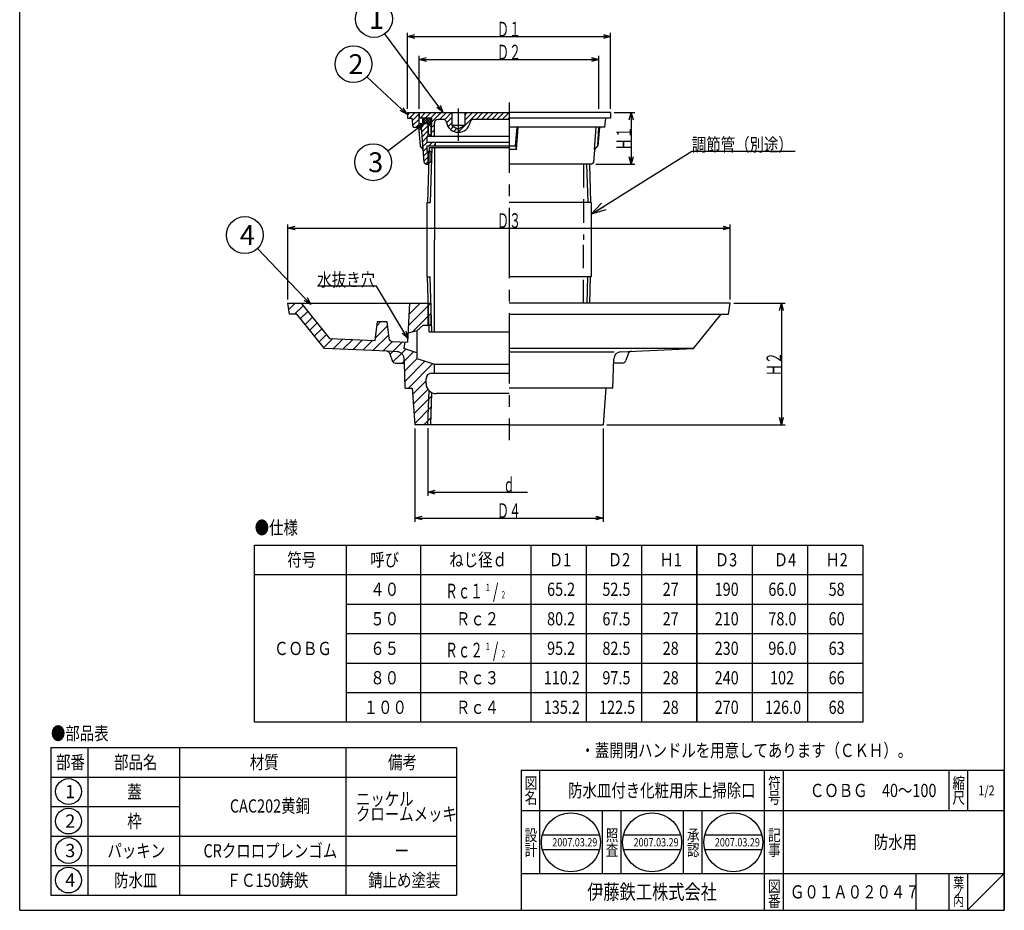
# Model space of a CAD drawing. Extents: x -11320 to 10849, y -395 to 692.
# Drawn here: x -776 to -242, y -395 to 88 of the extents above; entities that cross this region are included whole.
import ezdxf
from ezdxf.enums import TextEntityAlignment as Align

# ---------------------------------------------------------------- set-up
doc = ezdxf.new("R2010")
doc.units = 0
doc.header["$LTSCALE"] = 2
doc.header["$PDMODE"] = 65
doc.header["$PDSIZE"] = 0.2
for name, pattern in [('CENTER2', [28.575, 19.05, -3.175, 3.175, -3.175]), ('DIVIDE', [1.25, 0.5, -0.25, 0, -0.25, 0, -0.25]), ('HIDDEN', [9.525, 6.35, -3.175])]:
    doc.linetypes.add(name, pattern=pattern)
doc.layers.get('0').update_dxf_attribs({"linetype": 'CONTINUOUS'})
doc.layers.get('DEFPOINTS').update_dxf_attribs({"color": 3, "linetype": 'DIVIDE'})
doc.layers.add('1', color=7, linetype='CONTINUOUS')
doc.layers.add('寸法', color=7, linetype='CONTINUOUS')
doc.styles.add('DIMSTANDARD', font='MONOTXT.shx', dxfattribs={"width": 0.75, "bigfont": 'EXTFONT.shx'})
doc.styles.get("Standard").update_dxf_attribs({"font": 'MONOTXT.shx', "width": 0.8, "bigfont": 'EXTFONT.shx'})
doc.styles.add('WinFont1', font='ＭＳ 明朝', dxfattribs={"width": 0.8})
doc.styles.add('WinFont2', font='ＭＳ ゴシック', dxfattribs={"width": 0.8})
doc.dimstyles.new('DIMSTYEX_1', dxfattribs={"dimscale": 2, "dimtxt": 4, "dimasz": 2, "dimexe": 1, "dimexo": 1, "dimgap": 0, "dimtad": 3, "dimdec": 3, "dimdsep": 46, "dimtxsty": 'DIMSTANDARD', "dimblk1": 'OPEN30', "dimblk2": 'OPEN30', "dimsah": 1, "dimcen": 0, "dimclrd": 3, "dimclre": 3, "dimclrt": 2, "dimadec": 3, "dimazin": 2, "dimtfac": 0.5, "dimtdec": 4, "dimtofl": 0, "dimtmove": 0, "dimatfit": 3, "dimfxl": 1, "dimtolj": 1, "dimtzin": 1, "dimlwd": -1, "dimlwe": -1, "dimarcsym": 0})
doc.dimstyles.new('DIMSTYEX_2', dxfattribs={"dimscale": 2, "dimtxt": 4, "dimasz": 2, "dimexe": 1, "dimexo": 1, "dimgap": 0, "dimtad": 3, "dimdec": 3, "dimdsep": 46, "dimtxsty": 'DIMSTANDARD', "dimblk1": 'OPEN30', "dimblk2": 'OPEN30', "dimsah": 1, "dimcen": 0, "dimclrd": 3, "dimclre": 3, "dimclrt": 2, "dimadec": 3, "dimazin": 2, "dimtfac": 0.5, "dimtdec": 4, "dimtofl": 0, "dimtmove": 0, "dimatfit": 3, "dimfxl": 1, "dimtolj": 1, "dimtzin": 1, "dimlwd": -1, "dimlwe": -1, "dimarcsym": 0})
doc.dimstyles.new('DIMSTYEX_3', dxfattribs={"dimscale": 2, "dimtxt": 4, "dimasz": 2, "dimexe": 1, "dimexo": 1, "dimgap": 0, "dimtad": 3, "dimdec": 3, "dimdsep": 46, "dimtxsty": 'DIMSTANDARD', "dimblk1": 'OPEN30', "dimblk2": 'OPEN30', "dimsah": 1, "dimcen": 0, "dimclrd": 3, "dimclre": 3, "dimclrt": 2, "dimadec": 3, "dimazin": 2, "dimtfac": 0.5, "dimtdec": 4, "dimtofl": 0, "dimtmove": 0, "dimatfit": 3, "dimfxl": 1, "dimtolj": 1, "dimtzin": 1, "dimlwd": -1, "dimlwe": -1, "dimarcsym": 0})
doc.dimstyles.new('DIMSTYEX_4', dxfattribs={"dimscale": 2, "dimtxt": 4, "dimasz": 2, "dimexe": 1, "dimexo": 1, "dimgap": 0, "dimtad": 3, "dimdec": 3, "dimdsep": 46, "dimtxsty": 'DIMSTANDARD', "dimcen": 0, "dimclrd": 3, "dimclre": 3, "dimclrt": 2, "dimadec": 3, "dimazin": 2, "dimtfac": 0.5, "dimtdec": 4, "dimtofl": 0, "dimtmove": 0, "dimatfit": 3, "dimldrblk": 'OPEN30', "dimfxl": 1, "dimtolj": 1, "dimtzin": 1, "dimlwd": -1, "dimlwe": -1, "dimarcsym": 0})
doc.dimstyles.new('DIMSTYEX_5', dxfattribs={"dimscale": 2, "dimtxt": 4, "dimasz": 2, "dimexe": 1, "dimexo": 1, "dimgap": 0, "dimtad": 3, "dimdec": 3, "dimdsep": 46, "dimtxsty": 'DIMSTANDARD', "dimblk1": 'OPEN30', "dimblk2": 'OPEN30', "dimsah": 1, "dimcen": 0, "dimclrd": 3, "dimclre": 3, "dimclrt": 2, "dimadec": 3, "dimazin": 2, "dimtfac": 0.5, "dimtdec": 4, "dimtofl": 0, "dimtmove": 0, "dimatfit": 3, "dimfxl": 1, "dimtolj": 1, "dimtzin": 1, "dimlwd": -1, "dimlwe": -1, "dimarcsym": 0})
doc.dimstyles.new('DIMSTYEX_6', dxfattribs={"dimscale": 2, "dimtxt": 4, "dimasz": 4, "dimexe": 1, "dimexo": 1, "dimgap": 0, "dimtad": 3, "dimdec": 3, "dimdsep": 46, "dimtxsty": 'DIMSTANDARD', "dimcen": 0, "dimclrd": 3, "dimclre": 3, "dimclrt": 2, "dimadec": 3, "dimazin": 2, "dimtfac": 0.5, "dimtdec": 4, "dimtofl": 0, "dimtmove": 0, "dimatfit": 3, "dimldrblk": 'OPEN30', "dimfxl": 1, "dimtolj": 1, "dimtzin": 1, "dimlwd": -1, "dimlwe": -1, "dimarcsym": 0})
pattern_1 = [(45, (-510.3454, 37.9852), (-1.414214, 1.414214), [])]

# ---------------------------------------------------------------- blocks, each defined once
blk = doc.blocks.new('BLK0', base_point=(-241.73, -394.7))
at = {"layer": '1', "color": 7, "linetype": 'CONTINUOUS'}
for p, q in [((-503.73, -318.7), (-241.73, -318.7)), ((-503.73, -318.7), (-503.73, -394.7)), ((-503.73, -318.7), (-503.73, -394.7)), ((-503.73, -318.7), (-503.73, -394.7)), ((-493.73, -318.7), (-493.73, -374.7)), ((-493.73, -318.7), (-493.73, -374.7)), ((-371.73, -394.7), (-371.73, -318.7)), ((-361.73, -318.7), (-361.73, -394.7)), ((-271.73, -318.7), (-271.73, -340.7)), ((-261.73, -318.7), (-261.73, -340.7)), ((-241.73, -394.7), (-241.73, -318.7)), ((-241.73, -340.7), (-503.73, -340.7)), ((-503.73, -374.7), (-241.73, -374.7)), ((-289.73, -374.7), (-289.73, -394.7)), ((-271.73, -374.7), (-271.73, -394.7)), ((-261.73, -374.7), (-261.73, -394.7)), ((-261.73, -394.7), (-241.73, -374.7))]:
    blk.add_line(p, q, dxfattribs=at)
at = {"layer": '1', "color": 7, "linetype": 'CONTINUOUS', "width": 0.8}
for s, height, style, p in [('図', 6.27, 'WinFont1', (-501.86, -328.84)), ('符', 6.27, 'WinFont1', (-369.86, -328.84)), ('縮', 6.27, 'WinFont1', (-269.86, -328.84)), ('名', 6.27, 'WinFont1', (-501.86, -336.84)), ('号', 6.27, 'WinFont1', (-369.86, -336.84)), ('尺', 6.27, 'WinFont1', (-269.86, -336.84)), ('設', 6.27, 'WinFont1', (-501.86, -357.12)), ('記', 6.27, 'WinFont1', (-369.86, -357.12)), ('計', 6.27, 'WinFont1', (-501.86, -365.12)), ('事', 6.27, 'WinFont1', (-369.86, -365.12)), ('図', 6.27, 'WinFont1', (-369.86, -384.84)), ('葉', 5.38, 'WinFont1', (-269.42, -382.39)), ('伊藤鉄工株式会社', 8.064, 'WinFont2', (-467.98, -388.73)), ('ノ', 5.38, 'WinFont1', (-269.42, -387.39)), ('番', 6.27, 'WinFont1', (-369.86, -392.84)), ('内', 5.38, 'WinFont1', (-269.42, -392.39))]:
    blk.add_text(s, height=height, dxfattribs=dict(at, style=style)).set_placement(p)
at = {"layer": '1', "color": 7, "linetype": 'BYBLOCK', "style": 'WinFont1', "width": 0.8}
for s, height, p in [('防水皿付き化粧用床上掃除口', 7.168, (-478.32, -333.29)), ('ＣＯＢＧ\u300040～100', 7.168, (-347.19, -333.29)), ('1/2', 5.376, (-255.76, -332.39)), ('防水用', 7.168, (-312.48, -361.29)), ('Ｇ０１Ａ０２０４７', 7.168, (-357.98, -388.29))]:
    blk.add_text(s, height=height, dxfattribs=at).set_placement(p)
blk = doc.blocks.new('_OPEN30')
at = {"color": 0, "linetype": 'BYBLOCK', "lineweight": -2}
for p, q in [((-1, 0.268), (0, 0)), ((0, 0), (-1, -0.268)), ((0, 0), (-1, 0))]:
    blk.add_line(p, q, dxfattribs=at)
blk = doc.blocks.new('*D1')
at = {"layer": 'DEFPOINTS', "color": 3, "linetype": 'BYBLOCK'}
for p in [(-461.6, 66.78), (-559.1, 37.99), (-461.6, 37.99)]:
    blk.add_point(p, dxfattribs=at)
at = {"layer": '寸法', "color": 3, "linetype": 'BYBLOCK'}
for p, q in [((-559.1, 39.99), (-559.1, 68.78)), ((-559.1, 66.78), (-461.6, 66.78)), ((-461.6, 39.99), (-461.6, 68.78))]:
    blk.add_line(p, q, dxfattribs=at)
at = {"layer": '寸法', "color": 3, "linetype": 'BYBLOCK', "xscale": 3.939231012, "yscale": 3.939231012, "zscale": 3.939231012, "rotation": 180}
blk.add_blockref('_OPEN30', (-559.1, 66.78), dxfattribs=at)
at = {"layer": '寸法', "color": 3, "linetype": 'BYBLOCK', "xscale": 3.939231012, "yscale": 3.939231012, "zscale": 3.939231012}
blk.add_blockref('_OPEN30', (-461.6, 66.78), dxfattribs=at)
at = {"layer": '寸法', "color": 2, "linetype": 'BYBLOCK', "style": 'DIMSTANDARD', "width": 0.40625}
blk.add_text('Ｄ２', height=8, dxfattribs=at).set_placement((-516.85, 66.78), (-503.85, 66.78), align=Align.FIT)
blk = doc.blocks.new('*D2')
at = {"layer": 'DEFPOINTS', "color": 3, "linetype": 'BYBLOCK'}
for p in [(-455.25, 79.18), (-565.45, 37.99), (-455.25, 37.99)]:
    blk.add_point(p, dxfattribs=at)
at = {"layer": '寸法', "color": 3, "linetype": 'BYBLOCK'}
for p, q in [((-565.45, 39.99), (-565.45, 81.18)), ((-455.25, 39.99), (-455.25, 81.18)), ((-565.45, 79.18), (-455.25, 79.18))]:
    blk.add_line(p, q, dxfattribs=at)
at = {"layer": '寸法', "color": 3, "linetype": 'BYBLOCK', "xscale": 3.939231012, "yscale": 3.939231012, "zscale": 3.939231012, "rotation": 180}
blk.add_blockref('_OPEN30', (-565.45, 79.18), dxfattribs=at)
at = {"layer": '寸法', "color": 3, "linetype": 'BYBLOCK', "xscale": 3.939231012, "yscale": 3.939231012, "zscale": 3.939231012}
blk.add_blockref('_OPEN30', (-455.25, 79.18), dxfattribs=at)
at = {"layer": '寸法', "color": 2, "linetype": 'BYBLOCK', "style": 'DIMSTANDARD', "width": 0.40625}
blk.add_text('Ｄ１', height=8, dxfattribs=at).set_placement((-516.85, 79.18), (-503.85, 79.18), align=Align.FIT)
blk = doc.blocks.new('*D3')
at = {"layer": 'DEFPOINTS', "color": 3, "linetype": 'BYBLOCK'}
for p in [(-455.25, 37.99), (-465.35, 9.99), (-444.07, 9.99)]:
    blk.add_point(p, dxfattribs=at)
at = {"layer": '寸法', "color": 3, "linetype": 'BYBLOCK'}
for p, q in [((-453.25, 37.99), (-442.07, 37.99)), ((-444.07, 37.99), (-444.07, 9.99)), ((-463.35, 9.99), (-442.07, 9.99))]:
    blk.add_line(p, q, dxfattribs=at)
at = {"layer": '寸法', "color": 3, "linetype": 'BYBLOCK', "xscale": 3.939231012, "yscale": 3.939231012, "zscale": 3.939231012}
for p, rotation in [((-444.07, 37.99), 90), ((-444.07, 9.99), 270)]:
    blk.add_blockref('_OPEN30', p, dxfattribs=dict(at, rotation=rotation))
at = {"layer": '寸法', "color": 2, "linetype": 'BYBLOCK', "style": 'DIMSTANDARD', "width": 0.40625}
blk.add_text('Ｈ１', height=8, rotation=90, dxfattribs=at).set_placement((-444.07, 17.49), (-444.07, 30.49), align=Align.FIT)
blk = doc.blocks.new('*D4')
at = {"layer": '1', "color": 3, "linetype": 'BYBLOCK'}
for p, q in [((-554.29, -133.22), (-554.29, -169.93)), ((-554.29, -167.93), (-500.35, -167.93))]:
    blk.add_line(p, q, dxfattribs=at)
at = {"layer": 'DEFPOINTS', "color": 3, "linetype": 'BYBLOCK'}
for p in [(-554.29, -131.42), (-466.4, -131.42), (-554.29, -167.93)]:
    blk.add_point(p, dxfattribs=at)
at = {"layer": '1', "color": 3, "linetype": 'BYBLOCK', "xscale": 3.939231012, "yscale": 3.939231012, "zscale": 3.939231012, "rotation": 180}
blk.add_blockref('_OPEN30', (-554.29, -167.93), dxfattribs=at)
at = {"layer": '1', "color": 2, "linetype": 'BYBLOCK', "style": 'DIMSTANDARD', "width": 0.375}
blk.add_text('ｄ', height=8, dxfattribs=at).set_placement((-513.35, -167.93), (-507.35, -167.93), align=Align.FIT)
blk = doc.blocks.new('*D5')
at = {"layer": '1', "color": 3, "linetype": 'BYBLOCK'}
for p, q in [((-630.35, -63.42), (-630.35, -22.64)), ((-630.35, -24.64), (-390.35, -24.64)), ((-390.35, -63.42), (-390.35, -22.64))]:
    blk.add_line(p, q, dxfattribs=at)
at = {"layer": 'DEFPOINTS', "color": 3, "linetype": 'BYBLOCK'}
for p in [(-390.35, -24.64), (-630.35, -65.42), (-390.35, -65.42)]:
    blk.add_point(p, dxfattribs=at)
at = {"layer": '1', "color": 3, "linetype": 'BYBLOCK', "xscale": 3.939231012, "yscale": 3.939231012, "zscale": 3.939231012, "rotation": 180}
blk.add_blockref('_OPEN30', (-630.35, -24.64), dxfattribs=at)
at = {"layer": '1', "color": 3, "linetype": 'BYBLOCK', "xscale": 3.939231012, "yscale": 3.939231012, "zscale": 3.939231012}
blk.add_blockref('_OPEN30', (-390.35, -24.64), dxfattribs=at)
at = {"layer": '1', "color": 2, "linetype": 'BYBLOCK', "style": 'DIMSTANDARD', "width": 0.40625}
blk.add_text('Ｄ３', height=8, dxfattribs=at).set_placement((-516.85, -24.64), (-503.85, -24.64), align=Align.FIT)
blk = doc.blocks.new('*D6')
at = {"layer": '1', "color": 3, "linetype": 'BYBLOCK'}
for p, q in [((-561.35, -133.42), (-561.35, -183.93)), ((-459.35, -133.42), (-459.35, -183.93)), ((-561.35, -181.93), (-459.35, -181.93))]:
    blk.add_line(p, q, dxfattribs=at)
at = {"layer": 'DEFPOINTS', "color": 3, "linetype": 'BYBLOCK'}
for p in [(-561.35, -131.42), (-459.35, -131.42), (-459.35, -181.93)]:
    blk.add_point(p, dxfattribs=at)
at = {"layer": '1', "color": 3, "linetype": 'BYBLOCK', "xscale": 3.939231012, "yscale": 3.939231012, "zscale": 3.939231012, "rotation": 180}
blk.add_blockref('_OPEN30', (-561.35, -181.93), dxfattribs=at)
at = {"layer": '1', "color": 3, "linetype": 'BYBLOCK', "xscale": 3.939231012, "yscale": 3.939231012, "zscale": 3.939231012}
blk.add_blockref('_OPEN30', (-459.35, -181.93), dxfattribs=at)
at = {"layer": '1', "color": 2, "linetype": 'BYBLOCK', "style": 'DIMSTANDARD', "width": 0.40625}
blk.add_text('Ｄ４', height=8, dxfattribs=at).set_placement((-516.85, -181.93), (-503.85, -181.93), align=Align.FIT)
blk = doc.blocks.new('*D7')
at = {"layer": 'DEFPOINTS', "color": 3, "linetype": 'BYBLOCK'}
for p in [(-390.35, -65.42), (-459.35, -131.42), (-362.64, -131.42)]:
    blk.add_point(p, dxfattribs=at)
at = {"layer": '寸法', "color": 3, "linetype": 'BYBLOCK'}
for p, q in [((-388.35, -65.42), (-360.64, -65.42)), ((-362.64, -65.42), (-362.64, -131.42)), ((-457.35, -131.42), (-360.64, -131.42))]:
    blk.add_line(p, q, dxfattribs=at)
at = {"layer": '寸法', "color": 3, "linetype": 'BYBLOCK', "xscale": 3.939231012, "yscale": 3.939231012, "zscale": 3.939231012}
for p, rotation in [((-362.64, -65.42), 90), ((-362.64, -131.42), 270)]:
    blk.add_blockref('_OPEN30', p, dxfattribs=dict(at, rotation=rotation))
at = {"layer": '寸法', "color": 2, "linetype": 'BYBLOCK', "style": 'DIMSTANDARD', "width": 0.40625}
blk.add_text('Ｈ２', height=8, rotation=90, dxfattribs=at).set_placement((-362.64, -104.92), (-362.64, -91.92), align=Align.FIT)
blk = doc.blocks.new('MAKR0', base_point=(-749.23, -330.3))
at = {"layer": '1', "color": 3, "linetype": 'BYBLOCK'}
blk.add_circle((-749.23, -330.3), 7, dxfattribs=at)
at = {"layer": '1', "color": 2, "linetype": 'BYBLOCK', "style": 'WinFont2'}
blk.add_text('1', height=7.17, dxfattribs=at).set_placement((-751.02, -333.88))
blk = doc.blocks.new('MAKR1', base_point=(-749.23, -346.3))
at = {"layer": '1', "color": 3, "linetype": 'BYBLOCK'}
blk.add_circle((-749.23, -346.3), 7, dxfattribs=at)
at = {"layer": '1', "color": 2, "linetype": 'BYBLOCK', "style": 'WinFont2'}
blk.add_text('2', height=7.17, dxfattribs=at).set_placement((-751.02, -349.88))
blk = doc.blocks.new('MAKR2', base_point=(-749.23, -362.3))
at = {"layer": '1', "color": 3, "linetype": 'BYBLOCK'}
blk.add_circle((-749.23, -362.3), 7, dxfattribs=at)
at = {"layer": '1', "color": 2, "linetype": 'BYBLOCK', "style": 'WinFont2'}
blk.add_text('3', height=7.17, dxfattribs=at).set_placement((-751.02, -365.88))
blk = doc.blocks.new('MAKR3', base_point=(-749.23, -378.3))
at = {"layer": '1', "color": 3, "linetype": 'BYBLOCK'}
blk.add_circle((-749.23, -378.3), 7, dxfattribs=at)
at = {"layer": '1', "color": 2, "linetype": 'BYBLOCK', "style": 'WinFont2'}
blk.add_text('4', height=7.17, dxfattribs=at).set_placement((-751.02, -381.88))
blk = doc.blocks.new('BALN0')
at = {"layer": '寸法', "color": 3, "linetype": 'BYBLOCK'}
blk.add_circle((-37.41, 50.55), 10, dxfattribs=at)
at = {"layer": '寸法', "color": 2, "linetype": 'BYBLOCK', "style": 'WinFont2'}
blk.add_text('1', height=10.75, dxfattribs=at).set_placement((-40.1, 45.17))
at = {"layer": '寸法', "color": 3, "linetype": 'BYBLOCK'}
blk.add_leader([(0, 0), (-31.46, 42.51)], dimstyle='DIMSTYEX_4', dxfattribs=at)
blk = doc.blocks.new('BALN1')
at = {"layer": '寸法', "color": 3, "linetype": 'BYBLOCK'}
blk.add_circle((-28.95, 27.17), 10, dxfattribs=at)
at = {"layer": '寸法', "color": 2, "linetype": 'BYBLOCK', "style": 'WinFont2'}
blk.add_text('2', height=10.75, dxfattribs=at).set_placement((-31.64, 21.79))
at = {"layer": '寸法', "color": 3, "linetype": 'BYBLOCK'}
blk.add_leader([(0, 0), (-21.66, 20.32)], dimstyle='DIMSTYEX_4', dxfattribs=at)
blk = doc.blocks.new('BALN2')
at = {"layer": '寸法', "color": 3, "linetype": 'BYBLOCK'}
blk.add_circle((-27.61, -20.93), 10, dxfattribs=at)
at = {"layer": '寸法', "color": 2, "linetype": 'BYBLOCK', "style": 'WinFont2'}
blk.add_text('3', height=10.75, dxfattribs=at).set_placement((-30.3, -26.31))
at = {"layer": '寸法', "color": 3, "linetype": 'BYBLOCK'}
blk.add_leader([(0, 0), (-19.64, -14.89)], dimstyle='DIMSTYEX_4', dxfattribs=at)
blk = doc.blocks.new('BALN3')
at = {"layer": '寸法', "color": 3, "linetype": 'BYBLOCK'}
blk.add_circle((-35.79, 37.58), 10, dxfattribs=at)
at = {"layer": '寸法', "color": 2, "linetype": 'BYBLOCK', "style": 'WinFont2'}
blk.add_text('4', height=10.75, dxfattribs=at).set_placement((-38.48, 32.21))
at = {"layer": '寸法', "color": 3, "linetype": 'BYBLOCK'}
blk.add_leader([(0, 0), (-28.9, 30.34)], dimstyle='DIMSTYEX_4', dxfattribs=at)

msp = doc.modelspace()

# ---------------------------------------------------------------- hatches: boundary and pattern name
at = {"layer": '寸法', "linetype": 'CONTINUOUS'}
h = msp.add_hatch(dxfattribs=at)
h.set_pattern_fill('_U', scale=2, angle=45, style=0, pattern_type=0)
h.set_pattern_definition(pattern_1)
h.paths.add_polyline_path([(-554.2874, 31.9642), (-554.3084, 31.9852), (-559.3454, 31.9852), (-559.3454, 37.9852), (-565.4454, 37.9852), (-565.4454, 34.9852), (-562.8454, 34.9852), (-562.3454, 29.9852), (-557.8454, 29.9852), (-556.4202, 10.9824), (-555.3454, 9.9852), (-554.3084, 9.9852), (-554.2874, 10.0062), (-554.2874, 16.9852), (-554.8454, 16.9852), (-554.8454, 19.9852), (-550.3454, 19.9852), (-550.3454, 21.9852), (-554.8454, 21.9852), (-554.8454, 24.9852), (-554.2874, 24.9852)])
h = msp.add_hatch(dxfattribs=at)
h.set_pattern_fill('_U', scale=2, angle=45, style=0, pattern_type=0)
h.set_pattern_definition(pattern_1)
edge = h.paths.add_edge_path()
edge.add_line((-541.3454, 37.9852), (-559.0954, 37.9852))
edge.add_line((-559.0954, 37.9852), (-559.0954, 34.9852))
edge.add_line((-559.0954, 34.9852), (-552.3454, 34.9852))
edge.add_line((-552.3454, 34.9852), (-552.3454, 31.4852))
edge.add_line((-552.3454, 31.4852), (-552.5064, 31.4852))
edge.add_line((-552.5064, 31.4852), (-552.5064, 25.0062))
edge.add_line((-552.5064, 25.0062), (-552.4854, 24.9852))
edge.add_line((-552.4854, 24.9852), (-550.8454, 24.9852))
edge.add_line((-550.8454, 24.9852), (-550.8454, 32.2852))
edge.add_arc((-548.8454, 32.2852), 2, 450, 540, ccw=False)
edge.add_line((-548.8454, 34.2852), (-546.212, 34.2852))
edge.add_arc((-546.212, 32.2852), 2, 370.164249, 450, ccw=False)
edge.add_arc((-537.8454, 33.7852), 6.5, -169.835751, -90)
edge.add_line((-537.8454, 27.2852), (-537.8454, 28.9645))
edge.add_line((-537.8454, 28.9645), (-541.3454, 30.9852))
edge.add_line((-541.3454, 30.9852), (-541.3454, 37.9852))
edge = h.paths.add_edge_path()
edge.add_line((-510.3454, 37.9852), (-534.3454, 37.9852))
edge.add_line((-534.3454, 37.9852), (-534.3454, 30.9852))
edge.add_line((-534.3454, 30.9852), (-537.8454, 28.9645))
edge.add_line((-537.8454, 28.9645), (-537.8454, 27.2852))
edge.add_arc((-537.8454, 33.7852), 6.5, -90, -10.164249)
edge.add_arc((-529.4788, 32.2852), 2, 450, 529.835751, ccw=False)
edge.add_line((-529.4788, 34.2852), (-510.3454, 34.2852))
edge.add_line((-510.3454, 34.2852), (-510.3454, 37.9852))
h = msp.add_hatch(dxfattribs=at)
h.set_pattern_fill('_U', angle=-45, style=0, double=1, pattern_type=0)
h.set_pattern_definition([(45, (-552.845, 34.9851), (-0.7071, 0.7071), []), (-45, (-552.845, 34.9851), (0.7071, 0.7071), [])])
h.paths.add_polyline_path([(-552.8454, 34.9852), (-557.3454, 34.9852), (-557.3454, 31.9852), (-552.8454, 31.9852)])
h = msp.add_hatch(dxfattribs=at)
h.set_pattern_fill('_U', scale=4, angle=45, style=0, pattern_type=0)
h.set_pattern_definition([(45, (-552.8084, -65.419), (-2.82843, 2.82843), [])])
edge = h.paths.add_edge_path()
edge.add_line((-550.8454, -98.4188), (-560.3454, -95.4188))
edge.add_line((-560.3454, -95.4188), (-560.3454, -92.4188))
edge.add_line((-560.3454, -92.4188), (-567.3454, -89.9188))
edge.add_line((-567.3454, -89.9188), (-566.9097, -86.4331))
edge.add_line((-566.9097, -86.4331), (-573.6442, -86.1199))
edge.add_arc((-573.5512, -84.1221), 2, 186.750419, 267.336999, ccw=False)
edge.add_line((-575.5374, -84.3571), (-576.5954, -75.4188))
edge.add_line((-576.5954, -75.4188), (-581.5954, -75.4188))
edge.add_line((-581.5954, -75.4188), (-582.8542, -85.6915))
edge.add_line((-582.8542, -85.6915), (-607.6264, -84.5393))
edge.add_line((-607.6264, -84.5393), (-623.1295, -65.4188))
edge.add_line((-623.1295, -65.4188), (-630.3454, -65.4188))
edge.add_line((-630.3454, -65.4188), (-629.3454, -71.4188))
edge.add_line((-629.3454, -71.4188), (-625.3454, -71.4188))
edge.add_line((-625.3454, -71.4188), (-610.3454, -89.9188))
edge.add_line((-610.3454, -89.9188), (-576.2392, -91.5051))
edge.add_line((-576.2392, -91.5051), (-571.0172, -91.748))
edge.add_arc((-571.203, -95.7437), 4, 362.174744, 447.336999, ccw=False)
edge.add_line((-567.2059, -95.5919), (-567.1182, -97.9004))
edge.add_line((-567.1182, -97.9004), (-566.6049, -111.4188))
edge.add_line((-566.6049, -111.4188), (-562.8454, -111.4188))
edge.add_line((-562.8454, -111.4188), (-561.3454, -131.4188))
edge.add_line((-561.3454, -131.4188), (-554.2874, -131.4188))
edge.add_line((-554.2874, -131.4188), (-553.7066, -112.8355))
edge.add_arc((-549.8454, -108.9188), 5.5, 540, 225.408335, ccw=False)
edge.add_line((-555.3454, -108.9188), (-555.3454, -106.4188))
edge.add_arc((-552.3454, -106.4188), 3, 450, 540, ccw=False)
edge.add_line((-552.3454, -103.4188), (-550.8454, -103.4188))
edge.add_line((-550.8454, -103.4188), (-550.8454, -98.4188))
edge = h.paths.add_edge_path()
edge.add_arc((-571.203, -95.7437), 4, 2.174744, 87.336999)
edge.add_line((-571.0172, -91.748), (-576.2392, -91.5051))
edge.add_line((-576.2392, -91.5051), (-576.7407, -91.4818))
edge.add_arc((-576.8337, -93.4797), 2, 377.472888, 447.336999, ccw=False)
edge.add_line((-574.9259, -92.8791), (-573.7859, -96.5009))
edge.add_arc((-571.8782, -95.9004), 2, -162.527112, -90)
edge.add_line((-571.8782, -97.9004), (-567.1182, -97.9004))
edge.add_line((-567.1182, -97.9004), (-567.2059, -95.5919))
h.paths.add_polyline_path([(-554.2874, -65.4188), (-564.3454, -65.4188), (-565.1132, -81.6108), (-560.3454, -80.4188), (-556.8454, -77.4188), (-554.2874, -77.4188)])
edge = h.paths.add_edge_path()
edge.add_arc((-549.8454, -108.9188), 5.5, 225.408335, 243.962161, ccw=False)
edge.add_line((-553.7066, -112.8355), (-554.2874, -131.4188))
edge.add_line((-554.2874, -131.4188), (-552.8084, -131.4188))
edge.add_line((-552.8084, -131.4188), (-552.2597, -113.8606))
h.paths.add_polyline_path([(-552.8084, -65.4188), (-554.1297, -65.4188), (-553.7547, -77.4188), (-552.8084, -77.4188)])
h.paths.add_polyline_path([(-554.1297, -65.4188), (-554.2874, -65.4188), (-554.2874, -77.4188), (-553.7547, -77.4188)])

# ---------------------------------------------------------------- linework, layer by layer
at = {"layer": '1', "color": 7, "linetype": 'CONTINUOUS'}
for p, q in [((-775.7273, -394.7018), (-775.7273, 345.2982)), ((-241.7273, 345.2982), (-241.7273, -394.7018)), ((-565.4454, 37.9852), (-565.4454, 34.9852)), ((-565.4454, 37.9852), (-510.3454, 37.9852)), ((-559.3454, 37.9852), (-559.3454, 31.9852)), ((-559.0954, 37.9852), (-510.3454, 37.9852)), ((-559.0954, 37.9852), (-559.0954, 34.9852)), ((-541.3454, 37.9852), (-541.3454, 30.9852)), ((-534.3454, 37.9852), (-534.3454, 30.9852)), ((-455.2454, 37.9852), (-510.3454, 37.9852)), ((-455.2454, 37.9852), (-455.2454, 34.9852)), ((-565.4454, 34.9852), (-562.8454, 34.9852)), ((-562.3454, 29.9852), (-562.8454, 34.9852)), ((-552.3454, 34.9852), (-559.0954, 34.9852)), ((-552.3454, 34.9852), (-552.3454, 31.4852)), ((-550.8454, 24.9852), (-550.8454, 32.2852)), ((-546.212, 34.2852), (-548.8454, 34.2852)), ((-510.3454, 34.2852), (-529.4788, 34.2852)), ((-455.2454, 34.9852), (-510.3454, 34.9852)), ((-458.3454, 29.9852), (-457.8454, 34.9852)), ((-562.3454, 29.9852), (-557.8454, 29.9852)), ((-559.3496, 29.9852), (-558.5996, 19.9852)), ((-559.3454, 31.9852), (-552.8454, 31.9852)), ((-556.4202, 10.9824), (-557.8454, 29.9852)), ((-552.8084, 30.4852), (-554.3084, 31.9852)), ((-554.2874, 31.9852), (-554.2874, 24.9852)), ((-552.3454, 31.4852), (-553.9854, 31.4852)), ((-553.9854, 26.4852), (-553.9854, 31.4852)), ((-552.8084, 30.4852), (-552.8084, 24.9852)), ((-552.5064, 31.4852), (-552.5064, 25.0062)), ((-534.3454, 30.9852), (-541.3454, 30.9852)), ((-541.3454, 30.9852), (-537.8454, 28.9645)), ((-534.3454, 30.9852), (-537.8454, 28.9645)), ((-458.3454, 29.9852), (-510.3454, 29.9852)), ((-461.3412, 29.9852), (-462.0912, 19.9852)), ((-552.8084, 24.9852), (-554.8454, 24.9852)), ((-554.8454, 24.9852), (-554.8454, 21.9852)), ((-554.8454, 21.9852), (-510.3454, 21.9852)), ((-553.9854, 26.4852), (-552.4854, 24.9852)), ((-510.3454, 24.9852), (-552.4854, 24.9852)), ((-550.3454, 21.9852), (-550.3454, 19.9852)), ((-556.9454, 17.9852), (-558.5996, 19.9852)), ((-554.8454, 19.9852), (-510.3454, 19.9852)), ((-554.8454, 19.9852), (-554.8454, 16.9852)), ((-554.8454, 16.9852), (-552.8084, 16.9852)), ((-553.6424, 18.9852), (-554.5749, -10.8548)), ((-554.2874, 16.9852), (-554.2874, 9.9852)), ((-553.6424, 18.9852), (-510.3454, 18.9852)), ((-552.1634, 18.9852), (-553.0959, -10.8548)), ((-552.8084, 16.9852), (-552.8084, 11.4852)), ((-550.6954, 18.9852), (-550.6954, -31.0148)), ((-464.2706, 10.9824), (-463.7454, 17.9852)), ((-463.7454, 17.9852), (-462.0912, 19.9852)), ((-556.4202, 10.9824), (-555.3454, 9.9852)), ((-552.8084, 11.4852), (-554.3084, 9.9852)), ((-464.2706, 10.9824), (-465.3454, 9.9852)), ((-555.3454, 9.9852), (-553.9236, 9.9852)), ((-465.3454, 9.9852), (-510.3454, 9.9852)), ((-468.2461, 9.9852), (-467.5949, -10.8548)), ((-466.7671, 9.9852), (-466.1159, -10.8548)), ((-554.8954, -10.8548), (-554.8954, -51.1748)), ((-554.8954, -10.8548), (-553.0959, -10.8548)), ((-465.7954, -10.8548), (-510.3454, -10.8548)), ((-465.7954, -10.8548), (-465.7954, -51.1748)), ((-550.6954, -81.0148), (-550.6954, -31.0148)), ((-554.8954, -51.1748), (-553.0959, -51.1748)), ((-553.6424, -81.0148), (-554.5749, -51.1748)), ((-552.1634, -81.0148), (-553.0959, -51.1748)), ((-465.7954, -51.1748), (-510.3454, -51.1748)), ((-468.04, -65.4188), (-467.5949, -51.1748)), ((-466.561, -65.4188), (-466.1159, -51.1748)), ((-629.3454, -71.4188), (-630.3454, -65.4188)), ((-630.3454, -65.4188), (-552.8084, -65.4188)), ((-623.1295, -65.4188), (-607.6264, -84.5393)), ((-564.3454, -65.4188), (-565.3454, -86.5059)), ((-554.2874, -65.4188), (-554.2874, -77.4188)), ((-552.8084, -65.4188), (-552.8084, -77.4188)), ((-390.3454, -65.4188), (-510.3454, -65.4188)), ((-391.3454, -71.4188), (-390.3454, -65.4188)), ((-625.3454, -71.4188), (-629.3454, -71.4188)), ((-610.3454, -89.9188), (-625.3454, -71.4188)), ((-510.3454, -71.4188), (-391.3454, -71.4188)), ((-410.3454, -89.9188), (-395.3454, -71.4188)), ((-582.8542, -85.6915), (-581.5954, -75.4188)), ((-581.5954, -75.4188), (-576.5954, -75.4188)), ((-576.5954, -75.4188), (-575.5374, -84.3571)), ((-556.8454, -77.4188), (-560.3454, -80.4188)), ((-556.8454, -77.4188), (-552.8084, -77.4188)), ((-607.6264, -84.5393), (-582.8542, -85.6915)), ((-560.3454, -80.4188), (-565.1132, -81.6108)), ((-560.3454, -80.4188), (-560.3454, -95.4188)), ((-553.6424, -81.0148), (-510.3454, -81.0148)), ((-576.2392, -91.5051), (-610.3454, -89.9188)), ((-573.6442, -86.1199), (-565.3454, -86.5059)), ((-566.9097, -86.4331), (-567.3454, -89.9188)), ((-560.3454, -92.4188), (-567.3454, -89.9188)), ((-410.3454, -89.9188), (-510.3454, -89.9188)), ((-449.6736, -91.748), (-410.3454, -89.9188)), ((-574.9259, -92.8791), (-573.7859, -96.5009)), ((-560.3454, -95.4188), (-550.8454, -98.4188)), ((-453.3454, -91.9188), (-510.3454, -91.9188)), ((-454.0859, -111.4188), (-453.4849, -95.5919)), ((-445.7648, -92.8791), (-446.9048, -96.5009)), ((-571.8782, -97.9004), (-567.1182, -97.9004)), ((-571.3798, -97.9004), (-567.1182, -97.9004)), ((-566.6049, -111.4188), (-567.1182, -97.9004)), ((-550.8454, -103.4188), (-550.8454, -98.4188)), ((-550.8454, -98.4188), (-510.3454, -98.4188)), ((-448.8126, -97.9004), (-453.5725, -97.9004)), ((-555.3454, -108.9188), (-555.3454, -106.4188)), ((-552.3454, -103.4188), (-510.3454, -103.4188)), ((-566.6049, -111.4188), (-562.8454, -111.4188)), ((-562.8454, -111.4188), (-561.3454, -131.4188)), ((-454.0859, -111.4188), (-510.3454, -111.4188)), ((-457.8454, -111.4188), (-459.3454, -131.4188)), ((-554.2874, -131.4188), (-553.7066, -112.8355)), ((-552.8084, -131.4188), (-552.2597, -113.8606)), ((-510.3454, -114.4188), (-549.8454, -114.4188)), ((-510.3454, -131.4188), (-561.3454, -131.4188)), ((-510.3454, -131.4188), (-459.3454, -131.4188)), ((-648.4204, -196.578), (-318.4204, -196.578)), ((-648.4204, -292.578), (-648.4204, -196.578)), ((-598.4204, -292.578), (-598.4204, -196.578)), ((-558.4204, -196.578), (-558.4204, -292.578)), ((-498.4204, -292.578), (-498.4204, -196.578)), ((-468.4204, -196.578), (-468.4204, -292.578)), ((-438.4204, -196.578), (-438.4204, -292.578)), ((-408.4204, -196.578), (-408.4204, -292.578)), ((-408.4204, -292.578), (-408.4204, -196.578)), ((-378.4204, -196.578), (-378.4204, -292.578)), ((-348.4204, -196.578), (-348.4204, -292.578)), ((-318.4204, -196.578), (-318.4204, -292.578)), ((-648.4204, -212.578), (-318.4204, -212.578)), ((-598.4204, -228.578), (-318.4204, -228.578)), ((-598.4204, -244.578), (-318.4204, -244.578)), ((-598.4204, -260.578), (-318.4204, -260.578)), ((-598.4204, -276.578), (-318.4204, -276.578)), ((-318.4204, -292.578), (-648.4204, -292.578)), ((-758.7879, -306.4187), (-758.7879, -386.4187)), ((-758.7879, -306.4187), (-538.7879, -306.4187)), ((-738.7879, -306.4187), (-738.7879, -386.4187)), ((-688.7879, -386.4187), (-688.7879, -306.4187)), ((-598.7879, -306.4187), (-598.7879, -386.4187)), ((-538.7879, -306.4187), (-538.7879, -386.4187)), ((-758.7879, -322.4187), (-538.7879, -322.4187)), ((-758.7879, -338.4187), (-688.7879, -338.4187)), ((-459.7271, -374.7019), (-459.7271, -340.7019)), ((-449.7271, -340.7019), (-449.7271, -374.7019)), ((-415.7271, -374.7019), (-415.7271, -340.7019)), ((-405.7271, -340.7019), (-405.7271, -374.7019)), ((-758.7879, -354.4187), (-538.7879, -354.4187)), ((-492.2845, -353.8037), (-461.3006, -353.8037)), ((-448.2097, -353.8037), (-417.2259, -353.8037)), ((-404.135, -353.8037), (-373.1511, -353.8037)), ((-492.2845, -361.8037), (-461.3006, -361.8037)), ((-448.2097, -361.8037), (-417.2259, -361.8037)), ((-404.135, -361.8037), (-373.1511, -361.8037)), ((-758.7879, -370.4187), (-538.7879, -370.4187)), ((-758.7879, -386.4187), (-538.7879, -386.4187)), ((-775.7273, -394.7018), (-241.7273, -394.7018))]:
    msp.add_line(p, q, dxfattribs=at)
at = {"layer": '1', "color": 7, "linetype": 'CENTER2'}
for p, q in [((-510.3454, 43.4522), (-510.3454, -139.7843)), ((-537.8454, 40.1834), (-537.8454, 22.5837))]:
    msp.add_line(p, q, dxfattribs=at)
at = {"layer": '1', "color": 7, "linetype": 'HIDDEN'}
for p, q in [((-469.9954, 9.9852), (-469.9954, -31.0148)), ((-469.9954, -65.4188), (-469.9954, -31.0148)), ((-571.0172, -91.748), (-576.2392, -91.5051)), ((-567.1182, -97.9004), (-567.2059, -95.5919))]:
    msp.add_line(p, q, dxfattribs=at)
at = {"layer": '1', "color": 7, "linetype": 'CONTINUOUS'}
for centre in [(-476.7925, -357.8037), (-432.7178, -357.8037), (-388.6431, -357.8037)]:
    msp.add_circle(centre, 16, dxfattribs=at)
for centre, radius, start, end in [((-548.8454, 32.2852), 2, 90, 180), ((-546.212, 32.2852), 2, 10.164249, 90), ((-537.8454, 33.7852), 6.5, -169.835751, -10.164249), ((-529.4788, 32.2852), 2, 90, 169.835751), ((-573.5512, -84.1221), 2, -173.249581, -92.663001), ((-576.8337, -93.4797), 2, 17.472888, 87.336999), ((-449.4877, -95.7437), 4, 92.663001, 177.825256), ((-443.8571, -93.4797), 2, 92.663001, 162.527112), ((-571.8782, -95.9004), 2, -162.527112, -90), ((-448.8126, -95.9004), 2, -90, -17.472888), ((-552.3454, -106.4188), 3, 90, 180), ((-549.8454, -108.9188), 5.5, 180, -90)]:
    msp.add_arc(centre, radius, start, end, dxfattribs=at)
at = {"layer": '1', "color": 7, "linetype": 'HIDDEN'}
msp.add_arc((-571.203, -95.7437), 4, 2.174744, 87.336999, dxfattribs=at)
at = {"layer": '寸法', "color": 7, "linetype": 'CONTINUOUS'}
for p, q in [((-557.3454, 34.9852), (-557.3454, 31.9852)), ((-552.8454, 34.9852), (-552.8454, 31.9852)), ((-506.8454, 19.9852), (-505.8454, 29.9852)), ((-506.342, 17.9852), (-505.3454, 29.9852)), ((-463.9164, 17.9852), (-463.1093, 29.9852)), ((-462.2183, 19.9852), (-461.5482, 29.9852)), ((-510.3454, 19.9852), (-506.8454, 19.9852)), ((-506.342, 17.9852), (-510.3454, 17.9852)), ((-506.8454, 19.9852), (-506.342, 17.9852)), ((-463.9164, 17.9852), (-462.2183, 19.9852)), ((-463.9164, 17.9852), (-463.7454, 17.9852)), ((-462.2183, 19.9852), (-462.0912, 19.9852))]:
    msp.add_line(p, q, dxfattribs=at)

# ---------------------------------------------------------------- block references
at = {"layer": '1', "color": 0, "linetype": 'BYBLOCK'}
msp.add_blockref('BLK0', (-241.7273, -394.7018), dxfattribs=at)
at = {"layer": '1', "color": 3, "linetype": 'BYBLOCK'}
for name, p in [('MAKR0', (-749.2292, -330.3006)), ('MAKR1', (-749.2292, -346.3006)), ('MAKR2', (-749.2292, -362.3006)), ('MAKR3', (-749.2292, -378.3006))]:
    msp.add_blockref(name, p, dxfattribs=at)
at = {"layer": '寸法', "color": 3, "linetype": 'BYBLOCK'}
for name, p in [('BALN0', (-546.1727, 38.2027)), ('BALN1', (-565.7679, 37.0893)), ('BALN2', (-556.4157, 31.9679)), ('BALN3', (-617.851, -66.0355))]:
    msp.add_blockref(name, p, dxfattribs=at)

# ---------------------------------------------------------------- texts
at = {"layer": '1', "color": 2, "linetype": 'BYBLOCK', "style": 'WinFont1', "width": 0.8}
msp.add_text('水抜き穴', height=7.168, dxfattribs=at).set_placement((-614.2969, -56.2421))
at = {"layer": '1', "color": 7, "linetype": 'CONTINUOUS', "style": 'WinFont1', "width": 0.8}
for s, height, p in [('●仕様', 7.168, (-648.282, -190.736)), ('・蓋開閉ハンドルを用意してあります（ＣＫＨ）。', 7.168, (-471.6379, -311.5496)), ('照', 6.272, (-457.8631, -357.1188)), ('承', 6.272, (-413.8631, -357.1188)), ('査', 6.272, (-457.8631, -365.1188)), ('認', 6.272, (-413.8631, -365.1188))]:
    msp.add_text(s, height=height, dxfattribs=at).set_placement(p)
at = {"layer": '1', "color": 7, "linetype": 'BYBLOCK', "style": 'WinFont1', "width": 0.8}
for s, height, p in [('符号', 7.168, (-630.5884, -208.162)), ('呼び', 7.168, (-585.5884, -208.162)), ('ねじ径ｄ', 7.168, (-542.7564, -208.162)), ('Ｄ1', 7.168, (-488.7964, -208.162)), ('Ｄ2', 7.168, (-456.7964, -208.162)), ('Ｈ1', 7.168, (-428.7964, -208.162)), ('Ｄ3', 7.168, (-398.7964, -208.162)), ('Ｄ4', 7.168, (-366.7964, -208.162)), ('Ｈ2', 7.168, (-338.7964, -208.162)), ('４０', 7.168, (-585.5884, -224.162)), ('65.2', 7.168, (-489.6924, -224.162)), ('52.5', 7.168, (-459.6924, -224.162)), ('27', 7.168, (-427.0044, -224.162)), ('190', 7.168, (-398.7964, -224.162)), ('66.0', 7.168, (-369.6924, -224.162)), ('58', 7.168, (-337.0044, -224.162)), ('５０', 7.168, (-585.5884, -240.162)), ('Ｒｃ２', 7.168, (-539.1724, -240.162)), ('80.2', 7.168, (-489.6924, -240.162)), ('67.5', 7.168, (-459.6924, -240.162)), ('27', 7.168, (-427.0044, -240.162)), ('210', 7.168, (-398.7964, -240.162)), ('78.0', 7.168, (-369.6924, -240.162)), ('60', 7.168, (-337.0044, -240.162)), ('ＣＯＢＧ', 7.168, (-637.7564, -256.2599)), ('６５', 7.168, (-585.5884, -256.162)), ('95.2', 7.168, (-489.6924, -256.162)), ('82.5', 7.168, (-459.6924, -256.162)), ('28', 7.168, (-427.0044, -256.162)), ('230', 7.168, (-398.7964, -256.162)), ('96.0', 7.168, (-369.6924, -256.162)), ('63', 7.168, (-337.0044, -256.162)), ('８０', 7.168, (-585.5884, -272.162)), ('Ｒｃ３', 7.168, (-539.1724, -272.162)), ('110.2', 7.168, (-491.4844, -272.162)), ('97.5', 7.168, (-459.6924, -272.162)), ('28', 7.168, (-427.0044, -272.162)), ('240', 7.168, (-398.7964, -272.162)), ('102', 7.168, (-368.7964, -272.162)), ('66', 7.168, (-337.0044, -272.162)), ('１００', 7.168, (-589.1724, -288.162)), ('Ｒｃ４', 7.168, (-539.1724, -288.162)), ('135.2', 7.168, (-491.4844, -288.162)), ('122.5', 7.168, (-461.4844, -288.162)), ('28', 7.168, (-427.0044, -288.162)), ('270', 7.168, (-398.7964, -288.162)), ('126.0', 7.168, (-371.4844, -288.162)), ('68', 7.168, (-337.0044, -288.162)), ('●部品表', 7.168, (-758.7879, -302.325)), ('部番', 7.168, (-755.9559, -318.0027)), ('部品名', 7.168, (-724.5399, -318.0027)), ('材質', 7.168, (-650.9559, -318.0027)), ('備考', 7.168, (-575.9559, -318.0027)), ('蓋', 7.168, (-717.3719, -334.0027)), ('ニッケル\u3000', 7.168, (-593.3775, -337.9187)), ('CAC202黄銅', 7.168, (-661.7079, -341.6913)), ('クロームメッキ', 7.168, (-593.3775, -346.0867)), ('枠', 7.168, (-717.3719, -350.0027)), ('CRクロロプレンゴム', 7.168, (-676.0439, -366.0027)), ('2007.03.29', 4.48, (-486.8725, -360.0437)), ('2007.03.29', 4.48, (-442.7978, -360.0437)), ('2007.03.29', 4.48, (-398.7231, -360.0437)), ('パッキン', 7.168, (-728.1239, -366.0027)), ('ー', 7.168, (-572.3719, -366.0027)), ('防水皿', 7.168, (-724.5399, -382.0027)), ('ＦＣ150鋳鉄', 7.168, (-663.4999, -382.0027)), ('錆止め塗装', 7.168, (-586.7079, -382.0027))]:
    msp.add_text(s, height=height, dxfattribs=at).set_placement(p)
at = {"layer": '1', "color": 7, "linetype": 'BYBLOCK'}
for s, height, width, p, p2 in [('Ｒｃ１', 8, 0.42477, (-544.9066, -225.578), (-524.5176, -225.578)), ('１', 4, 0.375, (-523.3232, -221.578), (-520.3232, -221.578)), ('/', 8, 0.375, (-519.1287, -225.578), (-516.1287, -225.578)), ('２', 4, 0.375, (-514.9342, -225.578), (-511.9342, -225.578)), ('Ｒｃ２', 8, 0.42477, (-544.9066, -257.578), (-524.5176, -257.578)), ('１', 4, 0.375, (-523.3232, -253.578), (-520.3232, -253.578)), ('/', 8, 0.375, (-519.1287, -257.578), (-516.1287, -257.578)), ('２', 4, 0.375, (-514.9342, -257.578), (-511.9342, -257.578))]:
    msp.add_text(s, height=height, dxfattribs=dict(at, width=width)).set_placement(p, p2, align=Align.FIT)
at = {"layer": '寸法', "color": 2, "linetype": 'BYBLOCK', "style": 'WinFont2', "width": 0.8}
msp.add_text('調節管（別途）', height=7.168, dxfattribs=at).set_placement((-411.1818, 16.9852))

# ---------------------------------------------------------------- dimensions: what is measured, and where the dimension line sits
at = {"layer": '1', "color": 3, "linetype": 'BYBLOCK'}
for base, p1, p2, text, picture, middle in [((-390.3454, -24.6419), (-630.3454, -65.4188), (-390.3454, -65.4188), 'Ｄ3', '*D5', (-510.3454, -20.6419)), ((-459.3454, -181.9305), (-561.3454, -131.4188), (-459.3454, -131.4188), 'Ｄ4', '*D6', (-510.3454, -177.9305)), ((-554.2874, -167.9305), (-466.4034, -131.4188), (-554.2874, -131.4188), 'ｄ', '*D4', (-510.3454, -163.9305))]:
    dim = msp.add_linear_dim(base=base, p1=p1, p2=p2, text=text, dimstyle='DIMSTYEX_5', dxfattribs=at)
    dim.commit()
    dim.dimension.update_dxf_attribs({"geometry": picture, "text_midpoint": middle})
at = {"layer": '寸法', "color": 3, "linetype": 'BYBLOCK'}
for base, p1, p2, text, dimstyle, picture, middle in [((-455.2454, 79.1797), (-565.4454, 37.9852), (-455.2454, 37.9852), 'Ｄ1', 'DIMSTYEX_2', '*D2', (-510.3454, 83.1797)), ((-461.5954, 66.7799), (-559.0954, 37.9852), (-461.5954, 37.9852), 'Ｄ2', 'DIMSTYEX_1', '*D1', (-510.3454, 70.7799))]:
    dim = msp.add_linear_dim(base=base, p1=p1, p2=p2, text=text, dimstyle=dimstyle, dxfattribs=at)
    dim.commit()
    dim.dimension.update_dxf_attribs({"geometry": picture, "text_midpoint": middle})
for base, p1, p2, text, dimstyle, picture, middle in [((-444.0701, 9.9852), (-455.2454, 37.9852), (-465.3454, 9.9852), 'Ｈ1', 'DIMSTYEX_3', '*D3', (-448.0701, 23.9852)), ((-362.6436, -131.4188), (-390.3454, -65.4188), (-459.3454, -131.4188), 'Ｈ2', 'DIMSTYEX_5', '*D7', (-366.6436, -98.4188))]:
    dim = msp.add_linear_dim(base=base, p1=p1, p2=p2, angle=270, text=text, dimstyle=dimstyle, dxfattribs=at)
    dim.commit()
    dim.dimension.update_dxf_attribs({"geometry": picture, "text_midpoint": middle})

# ---------------------------------------------------------------- leaders
at = {"layer": '1', "color": 3, "linetype": 'BYBLOCK'}
msp.add_leader([(-565.2563, -84.6282), (-582.2969, -56.2421), (-614.2969, -56.2421)], dimstyle='DIMSTYEX_4', dxfattribs=at)
at = {"layer": '寸法', "color": 3, "linetype": 'BYBLOCK'}
msp.add_leader([(-465.7954, -17.1314), (-411.1818, 16.9852), (-355.1818, 16.9852)], dimstyle='DIMSTYEX_6', dxfattribs=at)

doc.saveas('drawing.dxf')
